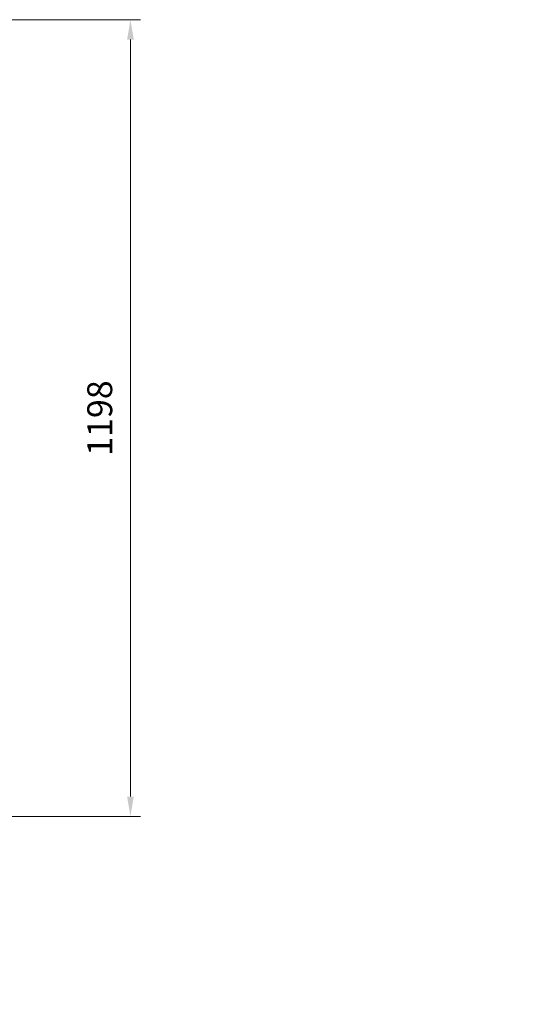
# Model space of a CAD drawing. Units: millimetres. Extents: x -7754 to -1454, y -56453 to -51998.
# Drawn here: x -4251 to -3496, y -55550 to -54070 of the extents above; entities that cross this region are included whole.
import ezdxf

# ---------------------------------------------------------------- set-up
doc = ezdxf.new("R2010")
doc.units = ezdxf.units.MM
doc.header["$LTSCALE"] = 15
doc.layers.add('AM_5', color=92, linetype='Continuous', lineweight=15)
doc.styles.get("Standard").update_dxf_attribs({"font": 'ISOCP.SHX', "bigfont": 'EXTFONT.SHX'})
doc.dimstyles.new('AM_ISO$0', dxfattribs={"dimtxt": 2.5, "dimasz": 2, "dimexe": 1, "dimexo": 1, "dimgap": 1.5, "dimtad": 1, "dimdsep": 46, "dimtxsty": 'STANDARD', "dimcen": 0, "dimclrd": 256, "dimclre": 256, "dimclrt": 3, "dimadec": 0, "dimazin": 2, "dimtp": 0.1, "dimtm": 0.1, "dimtfac": 0.71, "dimtmove": 0, "dimatfit": 3, "dimfxl": 1, "dimlwd": -1, "dimlwe": -1, "dimarcsym": 0})

# ---------------------------------------------------------------- blocks, each defined once
blk = doc.blocks.new('*S257')
at = {"layer": 'AM_5', "ltscale": 0.5}
for p, q in [((-4661.6, -55679.3), (-4871.6, -55269.4)), ((-3638.5, -55679.3), (-4661.6, -55679.3))]:
    blk.add_line(p, q, dxfattribs=at)
at = {"layer": 'AM_5', "linetype": 'Continuous', "ltscale": 0.5}
blk.add_trace([(-4867.1, -55267.1), (-4876, -55271.7), (-4885.3, -55242.7)], dxfattribs=at)
at = {"layer": 'AM_5', "color": 3, "insert": (-4624.1, -55725.5), "char_height": 37.5, "attachment_point": 7}
blk.add_mtext('50mm 双輪キャスター（前方2箇所ストッパー付）\\P材質：ナイロン', dxfattribs=at)
blk = doc.blocks.new('*D235')
at = {"layer": 'AM_5', "linetype": 'ByBlock'}
for p, q in [((-4585.8, -54069.5), (-4069.1, -54069.5)), ((-4084.1, -55237.9), (-4084.1, -54099.5)), ((-4368.4, -55267.9), (-4069.1, -55267.9))]:
    blk.add_line(p, q, dxfattribs=at)
at = {"layer": 'AM_5'}
for points in [[(-4089.1, -54099.5), (-4079.1, -54099.5), (-4084.1, -54069.5)], [(-4089.1, -55237.9), (-4079.1, -55237.9), (-4084.1, -55267.9)]]:
    blk.add_solid(points, dxfattribs=at)
at = {"layer": 'Defpoints', "color": 0}
for p in [(-4600.8, -54069.5), (-4084.1, -54069.5), (-4383.4, -55267.9)]:
    blk.add_point(p, dxfattribs=at)
at = {"layer": 'AM_5', "color": 3, "insert": (-4125.4, -54668.7), "char_height": 37.5, "attachment_point": 5, "rotation": 90}
blk.add_mtext('1198', dxfattribs=at)

msp = doc.modelspace()

# ---------------------------------------------------------------- block references
at = {"layer": 'AM_5', "ltscale": 0.5}
msp.add_blockref('*S257', (0, 0), dxfattribs=at)

# ---------------------------------------------------------------- dimensions: what is measured, and where the dimension line sits
at = {"layer": 'AM_5'}
dim = msp.add_linear_dim(base=(-4084.128, -54069.524), p1=(-4383.361, -55267.92), p2=(-4600.812, -54069.524), angle=90, dimstyle='AM_ISO$0', override={"dimscale": 15, "dimdec": 0}, dxfattribs=at)
dim.commit()
dim.dimension.update_dxf_attribs({"geometry": '*D235', "text_midpoint": (-4125.378, -54668.722)})

doc.saveas('drawing.dxf')
